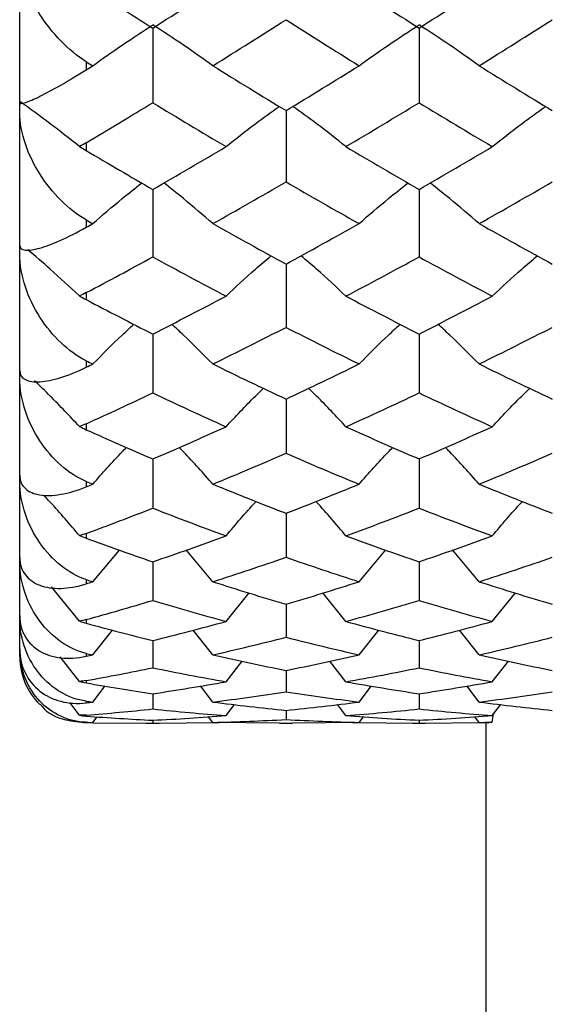
# Paper-space layout '_Right' of a CAD drawing. Units: inches. Extents: x -2.1 to 3.9, y -5.4 to 5.4.
# Drawn here: x -2.1 to -1.8, y -4.1 to -3.6 of the extents above; entities that cross this region are included whole.
import ezdxf

# ---------------------------------------------------------------- set-up
doc = ezdxf.new("R2010")
doc.units = ezdxf.units.IN
doc.header["$MEASUREMENT"] = 0

psp = doc.layouts.new('_Right')

# ---------------------------------------------------------------- linework, layer by layer
at = {"color": 7, "linetype": 'Continuous', "lineweight": 25}
for p, q in [((-2.06693, -3.93701), (-2.06693, -2.3622)), ((-1.9882, -3.56545), (-1.9882, -3.60957)), ((-1.83074, -3.56545), (-1.83074, -3.60957)), ((-2.02756, -3.58534), (-2.02756, -3.59012)), ((-1.90942, -3.61429), (-1.90942, -3.65637)), ((-2.02756, -3.63325), (-2.02756, -3.63789)), ((-1.9882, -3.66086), (-1.9882, -3.70071)), ((-1.83074, -3.66086), (-1.83074, -3.70071)), ((-2.02756, -3.67888), (-2.02756, -3.6832)), ((-1.90942, -3.70494), (-1.90942, -3.74236)), ((-2.02756, -3.72186), (-2.02756, -3.72599)), ((-1.9882, -3.74631), (-1.9882, -3.78112)), ((-1.83074, -3.74631), (-1.83074, -3.78112)), ((-2.02756, -3.76213), (-2.02756, -3.7659)), ((-1.90942, -3.78478), (-1.90942, -3.8168)), ((-2.02756, -3.79934), (-2.02756, -3.80287)), ((-1.9882, -3.82015), (-1.9882, -3.84924)), ((-1.83074, -3.82015), (-1.83074, -3.84924)), ((-2.02756, -3.83345), (-2.02756, -3.8366)), ((-1.90942, -3.85225), (-1.90942, -3.87826)), ((-2.02756, -3.86417), (-2.02756, -3.86704)), ((-2.02371, -3.8927), (-2.00795, -3.87396)), ((-1.95268, -3.8927), (-1.96846, -3.87395)), ((-1.86623, -3.8927), (-1.85046, -3.87394)), ((-1.79521, -3.8927), (-1.811, -3.87395)), ((-1.9882, -3.88093), (-1.9882, -3.90374)), ((-1.83074, -3.88093), (-1.83074, -3.90374)), ((-2.02756, -3.89146), (-2.02756, -3.89394)), ((-2.03163, -3.91598), (-2.04814, -3.89571)), ((-1.94491, -3.91618), (-1.93118, -3.89934)), ((-1.87398, -3.91618), (-1.88768, -3.89933)), ((-1.78744, -3.91618), (-1.77371, -3.89934)), ((-1.90942, -3.90605), (-1.90942, -3.92554)), ((-2.02756, -3.9151), (-2.02756, -3.91725)), ((-2.02371, -3.93591), (-2.01208, -3.92127)), ((-1.95268, -3.93591), (-1.96433, -3.92125)), ((-1.86623, -3.93591), (-1.85458, -3.92125)), ((-1.79521, -3.93591), (-1.80687, -3.92125)), ((-1.9882, -3.92749), (-1.9882, -3.94356)), ((-1.83074, -3.92749), (-1.83074, -3.94356)), ((-2.03163, -3.95161), (-2.04292, -3.93711)), ((-2.02756, -3.93504), (-2.02756, -3.93678)), ((-1.94491, -3.95182), (-1.93539, -3.9396)), ((-1.87398, -3.95182), (-1.88349, -3.9396)), ((-1.78744, -3.95182), (-1.77792, -3.9396)), ((-1.90942, -3.94513), (-1.90942, -3.95771)), ((-2.02756, -3.95112), (-2.02756, -3.95251)), ((-2.02371, -3.96382), (-2.01642, -3.95432)), ((-1.95268, -3.96382), (-1.95999, -3.95429)), ((-1.86623, -3.96382), (-1.85892, -3.95429)), ((-1.79521, -3.96382), (-1.80253, -3.95429)), ((-1.9882, -3.9589), (-1.9882, -3.96793)), ((-1.83074, -3.9589), (-1.83074, -3.96793)), ((-2.03163, -3.97164), (-2.03736, -3.96409)), ((-2.02756, -3.96332), (-2.02756, -3.9643)), ((-1.94491, -3.97185), (-1.93991, -3.96527)), ((-1.90942, -3.96872), (-1.90942, -3.97416)), ((-1.87398, -3.97185), (-1.87898, -3.96527)), ((-1.78744, -3.97185), (-1.78244, -3.96527)), ((-2.02756, -3.97154), (-2.02756, -3.97214)), ((-2.02371, -3.97587), (-2.02119, -3.97253)), ((-1.9882, -3.97456), (-1.9882, -3.97637)), ((-1.95268, -3.97587), (-1.95523, -3.97249)), ((-1.86623, -3.97587), (-1.86367, -3.97249)), ((-1.83074, -3.97456), (-1.83074, -3.97637)), ((-1.79521, -3.97587), (-1.79777, -3.97249)), ((-1.78752, -3.97566), (-1.78674, -3.97092)), ((-2.02756, -3.97577), (-2.02756, -3.97597)), ((-2.02349, -3.97601), (-1.9882, -3.97637)), ((-1.99208, -3.97638), (-1.98431, -3.97638)), ((-1.9882, -3.97637), (-1.94879, -3.97592)), ((-1.9133, -3.97633), (-1.95268, -3.97587)), ((-1.9133, -3.97638), (-1.90555, -3.97638)), ((-1.86623, -3.97587), (-1.90555, -3.97633)), ((-1.8701, -3.97592), (-1.83074, -3.97637)), ((-1.83462, -3.97638), (-1.82685, -3.97638)), ((-1.83074, -3.97637), (-1.79217, -3.97595)), ((-1.79134, -3.97597), (-1.79134, -4.68504))]:
    psp.add_line(p, q, dxfattribs=at)
psp.add_arc((-2.02756, -3.93701), 0.03937, 180, 225.87783, dxfattribs=at)
for points, knots in [([(-2.02756, -3.58534), (-2.03298, -3.58196), (-2.03797, -3.57779), (-2.04727, -3.5682), (-2.05138, -3.56298), (-2.05853, -3.55175), (-2.06144, -3.54596), (-2.06565, -3.53409), (-2.06693, -3.52808), (-2.06693, -3.52237)], [0, 0, 0, 0, 0.25, 0.25, 0.5, 0.5, 0.75, 0.75, 1, 1, 1, 1]), ([(-2.06693, -3.60958), (-2.06693, -3.61029), (-2.06569, -3.61021), (-2.06145, -3.60885), (-2.05854, -3.60758), (-2.05142, -3.60405), (-2.04728, -3.60181), (-2.03805, -3.59652), (-2.03298, -3.59348), (-2.02756, -3.59012)], [0, 0, 0, 0, 0.25, 0.25, 0.5, 0.5, 0.75, 0.75, 1, 1, 1, 1]), ([(-1.94491, -3.63557), (-1.93918, -3.63103), (-1.92901, -3.62297), (-1.9182, -3.6152), (-1.91347, -3.6118)], [0, 0, 0, 0, 0.562687, 1, 1, 1, 1]), ([(-1.87398, -3.63557), (-1.8797, -3.63103), (-1.88986, -3.62297), (-1.90065, -3.6152), (-1.90538, -3.6118)], [0, 0, 0, 0, 0.562678, 1, 1, 1, 1]), ([(-1.78744, -3.63557), (-1.78171, -3.63103), (-1.77153, -3.62297), (-1.76072, -3.6152), (-1.75598, -3.6118)], [0, 0, 0, 0, 0.562682, 1, 1, 1, 1]), ([(-2.02756, -3.67888), (-2.03298, -3.67583), (-2.03797, -3.67188), (-2.04727, -3.66256), (-2.05138, -3.65738), (-2.05853, -3.64605), (-2.06144, -3.64012), (-2.06565, -3.62777), (-2.06693, -3.62142), (-2.06693, -3.61527)], [0, 0, 0, 0, 0.25, 0.25, 0.5, 0.5, 0.75, 0.75, 1, 1, 1, 1]), ([(-2.02371, -3.68104), (-2.01799, -3.67608), (-2.00861, -3.66794), (-1.99864, -3.6601), (-1.99475, -3.65704)], [0, 0, 0, 0, 0.609938, 1, 1, 1, 1]), ([(-1.95268, -3.68104), (-1.9584, -3.67608), (-1.96779, -3.66794), (-1.97776, -3.66009), (-1.98165, -3.65703)], [0, 0, 0, 0, 0.609868, 1, 1, 1, 1]), ([(-1.86623, -3.68104), (-1.86051, -3.67608), (-1.85114, -3.66794), (-1.84117, -3.66009), (-1.83727, -3.65703)], [0, 0, 0, 0, 0.609853, 1, 1, 1, 1]), ([(-1.79521, -3.68104), (-1.80094, -3.67608), (-1.81033, -3.66794), (-1.8203, -3.6601), (-1.82419, -3.65703)], [0, 0, 0, 0, 0.609875, 1, 1, 1, 1]), ([(-2.06693, -3.69405), (-2.06693, -3.69568), (-2.06569, -3.69651), (-2.06145, -3.69692), (-2.05854, -3.69648), (-2.05142, -3.69447), (-2.04728, -3.69292), (-2.03805, -3.6888), (-2.03298, -3.68624), (-2.02756, -3.6832)], [0, 0, 0, 0, 0.25, 0.25, 0.5, 0.5, 0.75, 0.75, 1, 1, 1, 1]), ([(-2.02756, -3.76213), (-2.03298, -3.75946), (-2.03797, -3.75581), (-2.04727, -3.74693), (-2.05138, -3.7419), (-2.05853, -3.73069), (-2.06144, -3.72473), (-2.06565, -3.71214), (-2.06693, -3.70558), (-2.06693, -3.6991)], [0, 0, 0, 0, 0.25, 0.25, 0.5, 0.5, 0.75, 0.75, 1, 1, 1, 1]), ([(-2.03163, -3.72378), (-2.0373, -3.71847), (-2.04717, -3.70922), (-2.05766, -3.7003), (-2.06212, -3.6965)], [0, 0, 0, 0, 0.574212, 1, 1, 1, 1]), ([(-1.94491, -3.72393), (-1.93919, -3.71856), (-1.93057, -3.71046), (-1.92141, -3.70265), (-1.91832, -3.70002)], [0, 0, 0, 0, 0.662686, 1, 1, 1, 1]), ([(-1.87398, -3.72393), (-1.87969, -3.71856), (-1.88829, -3.71046), (-1.89744, -3.70265), (-1.90053, -3.70002)], [0, 0, 0, 0, 0.662674, 1, 1, 1, 1]), ([(-1.78744, -3.72393), (-1.78173, -3.71856), (-1.7731, -3.71046), (-1.76393, -3.70265), (-1.76084, -3.70002)], [0, 0, 0, 0, 0.66268, 1, 1, 1, 1]), ([(-2.02371, -3.76402), (-2.018, -3.75827), (-2.01011, -3.75032), (-2.00171, -3.74266), (-1.99939, -3.74053)], [0, 0, 0, 0, 0.722945, 1, 1, 1, 1]), ([(-1.95268, -3.76402), (-1.95839, -3.75827), (-1.96629, -3.75032), (-1.97469, -3.74265), (-1.97702, -3.74053)], [0, 0, 0, 0, 0.722747, 1, 1, 1, 1]), ([(-1.86623, -3.76402), (-1.86052, -3.75827), (-1.85263, -3.75031), (-1.84424, -3.74265), (-1.84191, -3.74053)], [0, 0, 0, 0, 0.722726, 1, 1, 1, 1]), ([(-1.79521, -3.76402), (-1.80092, -3.75827), (-1.80883, -3.75032), (-1.81723, -3.74265), (-1.81955, -3.74053)], [0, 0, 0, 0, 0.722756, 1, 1, 1, 1]), ([(-2.06693, -3.76792), (-2.06693, -3.77045), (-2.06569, -3.77216), (-2.06145, -3.77434), (-2.05854, -3.77473), (-2.05142, -3.77429), (-2.04728, -3.77345), (-2.03805, -3.77058), (-2.03298, -3.76855), (-2.02756, -3.7659)], [0, 0, 0, 0, 0.25, 0.25, 0.5, 0.5, 0.75, 0.75, 1, 1, 1, 1]), ([(-2.02756, -3.83345), (-2.03298, -3.83122), (-2.03797, -3.82793), (-2.04727, -3.81968), (-2.05138, -3.81489), (-2.05853, -3.80401), (-2.06144, -3.79814), (-2.06565, -3.78556), (-2.06693, -3.77892), (-2.06693, -3.77224)], [0, 0, 0, 0, 0.25, 0.25, 0.5, 0.5, 0.75, 0.75, 1, 1, 1, 1]), ([(-2.03163, -3.80094), (-2.03729, -3.79491), (-2.04588, -3.78576), (-2.055, -3.77693), (-2.05811, -3.77392)], [0, 0, 0, 0, 0.659022, 1, 1, 1, 1]), ([(-1.94491, -3.80111), (-1.93921, -3.79501), (-1.93202, -3.78732), (-1.92438, -3.7799), (-1.92279, -3.77836)], [0, 0, 0, 0, 0.792481, 1, 1, 1, 1]), ([(-1.87398, -3.80111), (-1.87967, -3.79501), (-1.88685, -3.78731), (-1.89448, -3.7799), (-1.89606, -3.77836)], [0, 0, 0, 0, 0.792474, 1, 1, 1, 1]), ([(-1.78744, -3.80111), (-1.78174, -3.79501), (-1.77455, -3.78732), (-1.7669, -3.7799), (-1.76531, -3.77836)], [0, 0, 0, 0, 0.7924768, 1, 1, 1, 1]), ([(-2.02371, -3.83503), (-2.01802, -3.82861), (-2.01153, -3.82127), (-2.00461, -3.8142), (-2.00376, -3.81332)], [0, 0, 0, 0, 0.875657, 1, 1, 1, 1]), ([(-1.95268, -3.83503), (-1.95837, -3.82861), (-1.96487, -3.82127), (-1.97179, -3.81419), (-1.97265, -3.81331)], [0, 0, 0, 0, 0.875202, 1, 1, 1, 1]), ([(-1.86623, -3.83503), (-1.86054, -3.82861), (-1.85405, -3.82126), (-1.84714, -3.81419), (-1.84627, -3.81331)], [0, 0, 0, 0, 0.875178, 1, 1, 1, 1]), ([(-1.79521, -3.83503), (-1.80091, -3.82861), (-1.80741, -3.82127), (-1.81433, -3.81419), (-1.81519, -3.81331)], [0, 0, 0, 0, 0.875209, 1, 1, 1, 1]), ([(-2.06693, -3.82975), (-2.06693, -3.83313), (-2.06569, -3.8357), (-2.06145, -3.8396), (-2.05854, -3.84082), (-2.05142, -3.84195), (-2.04728, -3.84184), (-2.03805, -3.84027), (-2.03298, -3.83881), (-2.02756, -3.8366)], [0, 0, 0, 0, 0.25, 0.25, 0.5, 0.5, 0.75, 0.75, 1, 1, 1, 1]), ([(-2.02756, -3.89146), (-2.03298, -3.88971), (-2.03797, -3.88686), (-2.04727, -3.87939), (-2.05138, -3.87493), (-2.05853, -3.8646), (-2.06144, -3.85894), (-2.06565, -3.8466), (-2.06693, -3.84), (-2.06693, -3.83327)], [0, 0, 0, 0, 0.25, 0.25, 0.5, 0.5, 0.75, 0.75, 1, 1, 1, 1]), ([(-2.03163, -3.86543), (-2.03727, -3.85879), (-2.04415, -3.85069), (-2.05146, -3.84287), (-2.05278, -3.84146)], [0, 0, 0, 0, 0.819802, 1, 1, 1, 1]), ([(-1.94491, -3.86561), (-1.93923, -3.85889), (-1.93341, -3.85201), (-1.92723, -3.84538), (-1.92709, -3.84522)], [0, 0, 0, 0, 0.976078, 1, 1, 1, 1]), ([(-1.87398, -3.86561), (-1.87965, -3.85889), (-1.88545, -3.85201), (-1.89163, -3.84538), (-1.89178, -3.84522)], [0, 0, 0, 0, 0.9760942, 1, 1, 1, 1]), ([(-1.78744, -3.86561), (-1.78176, -3.85889), (-1.77594, -3.85201), (-1.76976, -3.84538), (-1.76961, -3.84522)], [0, 0, 0, 0, 0.9760821, 1, 1, 1, 1]), ([(-2.06693, -3.87835), (-2.06693, -3.8825), (-2.06569, -3.88588), (-2.06145, -3.89143), (-2.05854, -3.89345), (-2.05142, -3.89614), (-2.04728, -3.89676), (-2.03805, -3.89652), (-2.03298, -3.89567), (-2.02756, -3.89394)], [0, 0, 0, 0, 0.25, 0.25, 0.5, 0.5, 0.75, 0.75, 1, 1, 1, 1]), ([(-2.02756, -3.93504), (-2.03298, -3.9338), (-2.03797, -3.93143), (-2.04727, -3.92489), (-2.05138, -3.92085), (-2.05853, -3.91127), (-2.06144, -3.90592), (-2.06565, -3.89408), (-2.06693, -3.88765), (-2.06693, -3.88098)], [0, 0, 0, 0, 0.25, 0.25, 0.5, 0.5, 0.75, 0.75, 1, 1, 1, 1]), ([(-2.06693, -3.91276), (-2.06693, -3.91761), (-2.06569, -3.92173), (-2.06145, -3.92882), (-2.05854, -3.9316), (-2.05142, -3.93579), (-2.04728, -3.93713), (-2.03805, -3.93824), (-2.03298, -3.93799), (-2.02756, -3.93678)], [0, 0, 0, 0, 0.25, 0.25, 0.5, 0.5, 0.75, 0.75, 1, 1, 1, 1]), ([(-2.02756, -3.96332), (-2.03298, -3.96262), (-2.03797, -3.96079), (-2.04727, -3.95531), (-2.05138, -3.95176), (-2.05853, -3.94312), (-2.06144, -3.93819), (-2.06565, -3.92707), (-2.06693, -3.92094), (-2.06693, -3.91446)], [0, 0, 0, 0, 0.25, 0.25, 0.5, 0.5, 0.75, 0.75, 1, 1, 1, 1]), ([(-2.06693, -3.93232), (-2.06693, -3.93778), (-2.06569, -3.94255), (-2.06145, -3.95105), (-2.05854, -3.95453), (-2.05142, -3.96014), (-2.04728, -3.96218), (-2.03805, -3.9646), (-2.03298, -3.96498), (-2.02756, -3.9643)], [0, 0, 0, 0, 0.25, 0.25, 0.5, 0.5, 0.75, 0.75, 1, 1, 1, 1]), ([(-2.02756, -3.97577), (-2.03298, -3.97562), (-2.03797, -3.97436), (-2.04727, -3.97004), (-2.05138, -3.96706), (-2.05853, -3.95952), (-2.06144, -3.9551), (-2.06565, -3.94492), (-2.06693, -3.93921), (-2.06693, -3.93305)], [0, 0, 0, 0, 0.25, 0.25, 0.5, 0.5, 0.75, 0.75, 1, 1, 1, 1]), ([(-2.05472, -3.9651), (-2.05443, -3.96552), (-2.05094, -3.97048), (-2.04142, -3.9747), (-2.03165, -3.97559), (-2.02756, -3.97597)], [0, 0, 0, 0, 0.050698, 0.602002, 1, 1, 1, 1])]:
    psp.add_open_spline(points, degree=3, knots=knots, dxfattribs=at)
for points in [[(-1.9882, -3.56545), (-1.97377, -3.55632), (-1.95933, -3.54708), (-1.94491, -3.53775)], [(-1.87398, -3.53775), (-1.85959, -3.54708), (-1.84517, -3.55632), (-1.83074, -3.56545)], [(-1.83074, -3.56545), (-1.81631, -3.55632), (-1.80187, -3.54708), (-1.78744, -3.53775)], [(-2.02756, -3.54028), (-2.01445, -3.54875), (-2.00133, -3.55714), (-1.9882, -3.56545)], [(-1.95268, -3.58773), (-1.93824, -3.57876), (-1.92382, -3.56969), (-1.90942, -3.56053)], [(-1.90942, -3.56053), (-1.89501, -3.5697), (-1.88064, -3.57876), (-1.86623, -3.58773)], [(-1.79521, -3.58773), (-1.78078, -3.57876), (-1.76635, -3.56969), (-1.75193, -3.56053)], [(-2.02371, -3.58773), (-2.01236, -3.5795), (-2.00052, -3.57146), (-1.9882, -3.56364)], [(-1.95268, -3.58773), (-1.96404, -3.5795), (-1.97588, -3.57147), (-1.9882, -3.56364)], [(-1.86623, -3.58773), (-1.85488, -3.5795), (-1.84305, -3.57146), (-1.83074, -3.56364)], [(-1.79521, -3.58773), (-1.80658, -3.5795), (-1.81842, -3.57147), (-1.83074, -3.56364)], [(-2.02756, -3.58534), (-2.02628, -3.58613), (-2.02499, -3.58693), (-2.02371, -3.58773)], [(-2.02756, -3.59012), (-2.02628, -3.58932), (-2.02499, -3.58853), (-2.02371, -3.58773)], [(-1.95268, -3.58773), (-1.93824, -3.59669), (-1.92382, -3.60555), (-1.90942, -3.61429)], [(-1.90942, -3.61429), (-1.89501, -3.60554), (-1.88064, -3.59669), (-1.86623, -3.58773)], [(-1.79521, -3.58773), (-1.78078, -3.59669), (-1.76635, -3.60555), (-1.75193, -3.61429)], [(-2.03163, -3.63545), (-2.04293, -3.62637), (-2.05469, -3.6175), (-2.06693, -3.60885)], [(-2.02756, -3.63325), (-2.01445, -3.62545), (-2.00133, -3.61756), (-1.9882, -3.60957)], [(-1.9882, -3.60957), (-1.97377, -3.61835), (-1.95933, -3.62702), (-1.94491, -3.63557)], [(-1.87398, -3.63557), (-1.85959, -3.62702), (-1.84517, -3.61835), (-1.83074, -3.60957)], [(-1.83074, -3.60957), (-1.81631, -3.61835), (-1.80187, -3.62702), (-1.78744, -3.63557)], [(-2.02756, -3.63325), (-2.02891, -3.63405), (-2.03026, -3.63478), (-2.03163, -3.63545)], [(-2.03163, -3.63545), (-2.03026, -3.63628), (-2.0289, -3.63709), (-2.02756, -3.63789)], [(-1.9882, -3.66086), (-1.97377, -3.65255), (-1.95933, -3.64412), (-1.94491, -3.63557)], [(-1.87398, -3.63557), (-1.85959, -3.64412), (-1.84517, -3.65255), (-1.83074, -3.66086)], [(-1.83074, -3.66086), (-1.81631, -3.65255), (-1.80187, -3.64412), (-1.78744, -3.63557)], [(-2.02756, -3.63789), (-2.01445, -3.64564), (-2.00133, -3.6533), (-1.9882, -3.66086)], [(-1.95268, -3.68104), (-1.93824, -3.67295), (-1.92382, -3.66472), (-1.90942, -3.65637)], [(-1.90942, -3.65637), (-1.89501, -3.66473), (-1.88064, -3.67295), (-1.86623, -3.68104)], [(-1.79521, -3.68104), (-1.78078, -3.67295), (-1.76635, -3.66472), (-1.75193, -3.65637)], [(-2.02756, -3.67888), (-2.02628, -3.6796), (-2.02499, -3.68032), (-2.02371, -3.68104)], [(-2.02756, -3.6832), (-2.02628, -3.68248), (-2.02499, -3.68176), (-2.02371, -3.68104)], [(-1.95268, -3.68104), (-1.93824, -3.68914), (-1.92382, -3.69711), (-1.90942, -3.70494)], [(-1.90942, -3.70494), (-1.89501, -3.6971), (-1.88064, -3.68914), (-1.86623, -3.68104)], [(-1.79521, -3.68104), (-1.78078, -3.68914), (-1.76635, -3.69711), (-1.75193, -3.70494)], [(-2.02756, -3.72186), (-2.01445, -3.71493), (-2.00133, -3.70787), (-1.9882, -3.70071)], [(-1.9882, -3.70071), (-1.97377, -3.70859), (-1.95933, -3.71633), (-1.94491, -3.72393)], [(-1.87398, -3.72393), (-1.85959, -3.71633), (-1.84517, -3.70859), (-1.83074, -3.70071)], [(-1.83074, -3.70071), (-1.81631, -3.70858), (-1.80187, -3.71633), (-1.78744, -3.72393)], [(-2.02756, -3.72186), (-2.02891, -3.72257), (-2.03026, -3.72322), (-2.03163, -3.72378)], [(-2.03163, -3.72378), (-2.03026, -3.72455), (-2.0289, -3.72529), (-2.02756, -3.72599)], [(-1.9882, -3.74631), (-1.97377, -3.73899), (-1.95933, -3.73153), (-1.94491, -3.72393)], [(-1.87398, -3.72393), (-1.85959, -3.73153), (-1.84517, -3.73899), (-1.83074, -3.74631)], [(-1.83074, -3.74631), (-1.81631, -3.73899), (-1.80187, -3.73153), (-1.78744, -3.72393)], [(-2.02756, -3.72599), (-2.01445, -3.73288), (-2.00133, -3.73965), (-1.9882, -3.74631)], [(-1.95268, -3.76402), (-1.93824, -3.75694), (-1.92382, -3.74972), (-1.90942, -3.74236)], [(-1.90942, -3.74236), (-1.89501, -3.74973), (-1.88064, -3.75694), (-1.86623, -3.76402)], [(-1.79521, -3.76402), (-1.78078, -3.75694), (-1.76635, -3.74972), (-1.75193, -3.74236)], [(-2.02756, -3.76213), (-2.02628, -3.76276), (-2.02499, -3.76339), (-2.02371, -3.76402)], [(-2.02756, -3.7659), (-2.02628, -3.76527), (-2.02499, -3.76465), (-2.02371, -3.76402)], [(-1.95268, -3.76402), (-1.93824, -3.77109), (-1.92382, -3.77801), (-1.90942, -3.78478)], [(-1.90942, -3.78478), (-1.89501, -3.77801), (-1.88064, -3.77109), (-1.86623, -3.76402)], [(-1.79521, -3.76402), (-1.78078, -3.77109), (-1.76635, -3.77801), (-1.75193, -3.78478)], [(-2.02756, -3.79934), (-2.01445, -3.7934), (-2.00133, -3.78732), (-1.9882, -3.78112)], [(-1.9882, -3.78112), (-1.97377, -3.78794), (-1.95933, -3.79461), (-1.94491, -3.80111)], [(-1.87398, -3.80111), (-1.85959, -3.79461), (-1.84517, -3.78794), (-1.83074, -3.78112)], [(-1.83074, -3.78112), (-1.81631, -3.78794), (-1.80187, -3.7946), (-1.78744, -3.80111)], [(-2.02756, -3.79934), (-2.02891, -3.79995), (-2.03026, -3.80049), (-2.03163, -3.80094)], [(-2.03163, -3.80094), (-2.03026, -3.80163), (-2.0289, -3.80227), (-2.02756, -3.80287)], [(-2.02756, -3.80287), (-2.01445, -3.80876), (-2.00133, -3.81452), (-1.9882, -3.82015)], [(-1.9882, -3.82015), (-1.97377, -3.81396), (-1.95933, -3.80762), (-1.94491, -3.80111)], [(-1.87398, -3.80111), (-1.85959, -3.80761), (-1.84517, -3.81396), (-1.83074, -3.82015)], [(-1.83074, -3.82015), (-1.81631, -3.81397), (-1.80187, -3.80762), (-1.78744, -3.80111)], [(-1.95268, -3.83503), (-1.93824, -3.82912), (-1.92382, -3.82304), (-1.90942, -3.8168)], [(-1.90942, -3.8168), (-1.89501, -3.82305), (-1.88064, -3.82912), (-1.86623, -3.83503)], [(-1.79521, -3.83503), (-1.78078, -3.82912), (-1.76635, -3.82304), (-1.75193, -3.8168)], [(-2.02756, -3.83345), (-2.02628, -3.83398), (-2.02499, -3.83451), (-2.02371, -3.83503)], [(-2.02756, -3.8366), (-2.02628, -3.83608), (-2.02499, -3.83556), (-2.02371, -3.83503)], [(-1.95268, -3.83503), (-1.93824, -3.84094), (-1.92382, -3.84669), (-1.90942, -3.85225)], [(-1.90942, -3.85225), (-1.89501, -3.84668), (-1.88064, -3.84094), (-1.86623, -3.83503)], [(-1.79521, -3.83503), (-1.78078, -3.84094), (-1.76635, -3.84668), (-1.75193, -3.85225)], [(-2.02756, -3.86417), (-2.01445, -3.85934), (-2.00133, -3.85436), (-1.9882, -3.84924)], [(-1.9882, -3.84924), (-1.97377, -3.85487), (-1.95933, -3.86033), (-1.94491, -3.86561)], [(-1.87398, -3.86561), (-1.85959, -3.86033), (-1.84517, -3.85487), (-1.83074, -3.84924)], [(-1.83074, -3.84924), (-1.81631, -3.85487), (-1.80187, -3.86033), (-1.78744, -3.86561)], [(-2.02756, -3.86417), (-2.02891, -3.86467), (-2.03026, -3.86509), (-2.03163, -3.86543)], [(-2.03163, -3.86543), (-2.03026, -3.86602), (-2.0289, -3.86655), (-2.02756, -3.86704)], [(-2.02756, -3.86704), (-2.01445, -3.87182), (-2.00133, -3.87645), (-1.9882, -3.88093)], [(-1.9882, -3.88093), (-1.97377, -3.876), (-1.95933, -3.87089), (-1.94491, -3.86561)], [(-1.87398, -3.86561), (-1.85959, -3.87089), (-1.84517, -3.876), (-1.83074, -3.88093)], [(-1.83074, -3.88093), (-1.81631, -3.876), (-1.80187, -3.8709), (-1.78744, -3.86561)], [(-1.95268, -3.8927), (-1.93824, -3.88807), (-1.92382, -3.88325), (-1.90942, -3.87826)], [(-1.90942, -3.87826), (-1.89501, -3.88326), (-1.88064, -3.88807), (-1.86623, -3.8927)], [(-1.79521, -3.8927), (-1.78078, -3.88807), (-1.76635, -3.88325), (-1.75193, -3.87826)], [(-2.02756, -3.89146), (-2.02628, -3.89188), (-2.02499, -3.89229), (-2.02371, -3.8927)], [(-2.02756, -3.89394), (-2.02628, -3.89353), (-2.02499, -3.89312), (-2.02371, -3.8927)], [(-1.95268, -3.8927), (-1.93824, -3.89734), (-1.92382, -3.90179), (-1.90942, -3.90605)], [(-1.90942, -3.90605), (-1.89501, -3.90179), (-1.88064, -3.89734), (-1.86623, -3.8927)], [(-1.79521, -3.8927), (-1.78078, -3.89734), (-1.76635, -3.90179), (-1.75193, -3.90605)], [(-2.02756, -3.9151), (-2.01445, -3.91147), (-2.00133, -3.90768), (-1.9882, -3.90374)], [(-1.9882, -3.90374), (-1.97377, -3.90807), (-1.95933, -3.91222), (-1.94491, -3.91618)], [(-1.87398, -3.91618), (-1.85959, -3.91222), (-1.84517, -3.90807), (-1.83074, -3.90374)], [(-1.83074, -3.90374), (-1.81631, -3.90807), (-1.80187, -3.91222), (-1.78744, -3.91618)], [(-2.02756, -3.9151), (-2.02891, -3.91547), (-2.03026, -3.91576), (-2.03163, -3.91598)], [(-2.03163, -3.91598), (-2.03026, -3.91646), (-2.0289, -3.91688), (-2.02756, -3.91725)], [(-1.9882, -3.92749), (-1.97377, -3.92391), (-1.95933, -3.92013), (-1.94491, -3.91618)], [(-1.87398, -3.91618), (-1.85959, -3.92013), (-1.84517, -3.9239), (-1.83074, -3.92749)], [(-1.83074, -3.92749), (-1.81631, -3.92391), (-1.80187, -3.92013), (-1.78744, -3.91618)], [(-2.02756, -3.91725), (-2.01445, -3.92081), (-2.00133, -3.92423), (-1.9882, -3.92749)], [(-1.95268, -3.93591), (-1.93824, -3.93265), (-1.92382, -3.92919), (-1.90942, -3.92554)], [(-1.90942, -3.92554), (-1.89501, -3.92919), (-1.88064, -3.93265), (-1.86623, -3.93591)], [(-1.79521, -3.93591), (-1.78078, -3.93265), (-1.76635, -3.92919), (-1.75193, -3.92554)], [(-2.02756, -3.93504), (-2.02628, -3.93533), (-2.02499, -3.93562), (-2.02371, -3.93591)], [(-2.02756, -3.93678), (-2.02628, -3.93649), (-2.02499, -3.9362), (-2.02371, -3.93591)], [(-1.95268, -3.93591), (-1.93824, -3.93918), (-1.92382, -3.94225), (-1.90942, -3.94513)], [(-1.90942, -3.94513), (-1.89501, -3.94225), (-1.88064, -3.93918), (-1.86623, -3.93591)], [(-1.79521, -3.93591), (-1.78078, -3.93918), (-1.76635, -3.94225), (-1.75193, -3.94513)], [(-2.02756, -3.95112), (-2.01445, -3.94876), (-2.00133, -3.94624), (-1.9882, -3.94356)], [(-1.9882, -3.94356), (-1.97377, -3.94651), (-1.95933, -3.94926), (-1.94491, -3.95182)], [(-1.87398, -3.95182), (-1.85959, -3.94926), (-1.84517, -3.94651), (-1.83074, -3.94356)], [(-1.83074, -3.94356), (-1.81631, -3.94651), (-1.80187, -3.94926), (-1.78744, -3.95182)], [(-2.02756, -3.95112), (-2.02891, -3.95136), (-2.03026, -3.95153), (-2.03163, -3.95161)], [(-2.03163, -3.95161), (-2.03026, -3.95198), (-2.0289, -3.95227), (-2.02756, -3.95251)], [(-2.02756, -3.95251), (-2.01445, -3.9548), (-2.00133, -3.95693), (-1.9882, -3.9589)], [(-1.9882, -3.9589), (-1.97377, -3.95674), (-1.95933, -3.95438), (-1.94491, -3.95182)], [(-1.87398, -3.95182), (-1.85959, -3.95437), (-1.84517, -3.95674), (-1.83074, -3.9589)], [(-1.83074, -3.9589), (-1.81631, -3.95674), (-1.80187, -3.95438), (-1.78744, -3.95182)], [(-1.95268, -3.96382), (-1.93824, -3.96198), (-1.92382, -3.95995), (-1.90942, -3.95771)], [(-1.90942, -3.95771), (-1.89501, -3.95995), (-1.88064, -3.96198), (-1.86623, -3.96382)], [(-1.79521, -3.96382), (-1.78078, -3.96198), (-1.76635, -3.95995), (-1.75193, -3.95771)], [(-2.02756, -3.96332), (-2.02628, -3.96349), (-2.02499, -3.96365), (-2.02371, -3.96382)], [(-2.02756, -3.9643), (-2.02628, -3.96414), (-2.02499, -3.96398), (-2.02371, -3.96382)], [(-2.02756, -3.97154), (-2.01445, -3.97051), (-2.00133, -3.9693), (-1.9882, -3.96793)], [(-1.9882, -3.96793), (-1.97377, -3.96944), (-1.95933, -3.97074), (-1.94491, -3.97185)], [(-1.95268, -3.96382), (-1.93824, -3.96565), (-1.92382, -3.96729), (-1.90942, -3.96872)], [(-1.90942, -3.96872), (-1.89501, -3.96729), (-1.88064, -3.96565), (-1.86623, -3.96382)], [(-1.87398, -3.97185), (-1.85959, -3.97074), (-1.84517, -3.96944), (-1.83074, -3.96793)], [(-1.83074, -3.96793), (-1.81631, -3.96944), (-1.80187, -3.97074), (-1.78744, -3.97185)], [(-1.79521, -3.96382), (-1.78078, -3.96565), (-1.76635, -3.96729), (-1.75193, -3.96872)], [(-2.02756, -3.97154), (-2.02891, -3.97165), (-2.03026, -3.97168), (-2.03163, -3.97164)], [(-2.03163, -3.97164), (-2.03026, -3.97188), (-2.0289, -3.97204), (-2.02756, -3.97214)], [(-2.02756, -3.97214), (-2.01445, -3.97312), (-2.00133, -3.97392), (-1.9882, -3.97456)], [(-1.9882, -3.97456), (-1.97377, -3.97386), (-1.95933, -3.97295), (-1.94491, -3.97185)], [(-1.95268, -3.97587), (-1.93824, -3.97551), (-1.92382, -3.97493), (-1.90942, -3.97416)], [(-1.90942, -3.97416), (-1.89501, -3.97493), (-1.88064, -3.97551), (-1.86623, -3.97587)], [(-1.87398, -3.97185), (-1.85959, -3.97295), (-1.84517, -3.97386), (-1.83074, -3.97456)], [(-1.83074, -3.97456), (-1.81631, -3.97386), (-1.80187, -3.97295), (-1.78744, -3.97185)], [(-2.02756, -3.97577), (-2.02628, -3.97581), (-2.02499, -3.97584), (-2.02371, -3.97587)], [(-2.02756, -3.97597), (-2.02628, -3.97594), (-2.02499, -3.97591), (-2.02371, -3.97587)], [(-1.79521, -3.97587), (-1.79265, -3.97581), (-1.79008, -3.97574), (-1.78752, -3.97566)], [(-1.79521, -3.97587), (-1.79328, -3.97592), (-1.79134, -3.97597), (-1.7894, -3.97601)], [(-1.78752, -3.97566), (-1.78825, -3.97579), (-1.78888, -3.97591), (-1.7894, -3.97601)]]:
    psp.add_open_spline(points, degree=3, dxfattribs=at)

doc.saveas('drawing.dxf')
